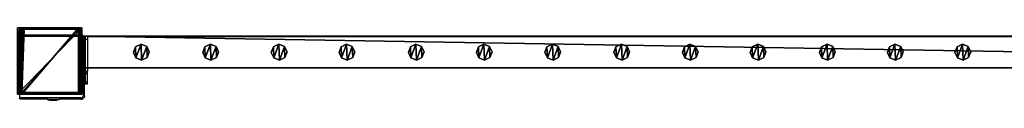
# Model space of a CAD drawing. Units: centimetres. Extents: x -729 to 729, y -408 to 409.
# Drawn here: x 120 to 245, y -407 to -398 of the extents above; entities that cross this region are included whole.
import ezdxf

# ---------------------------------------------------------------- set-up
doc = ezdxf.new("R2010")
doc.units = ezdxf.units.CM
doc.header["$LTSCALE"] = 2.54
doc.layers.get('0').update_dxf_attribs({"true_color": 0xff5454})
doc.layers.add('VP-EQ', color=7, linetype='Continuous', true_color=0x8a3492, plot=False)

# ---------------------------------------------------------------- blocks, each defined once
blk = doc.blocks.new('Grupuj_62')
at = {"color": 0}
mesh = blk.add_polyface(dxfattribs=at)
corners = [(0.27, 1.68, 0), (0.32, 0.27, 0), (0, 0.96, 0), (0.96, 2), (1.04, 0, 0), (1.68, 1.73, 0), (1.73, 0.32, 0), (2, 1.04, 0)]
mesh.append_faces([[corners[k] for k in face] for face in [(0, 1, 2), (6, 5, 7)]], dxfattribs={"vtx0": -1, "color": 0})
mesh.append_faces([[corners[k] for k in face] for face in [(1, 3, 4), (4, 5, 6)]], dxfattribs={"vtx0": -1, "vtx1": -1, "color": 0})
mesh.append_faces([[corners[k] for k in face] for face in [(1, 0, 3), (4, 3, 5)]], dxfattribs={"vtx0": -1, "vtx2": -1, "color": 0})
mesh = blk.add_polyface(dxfattribs=at)
corners = [(0.32, 0.27, 85.51), (0.27, 1.68, 85.51), (0, 0.96, 85.51), (0.96, 2, 85.51), (1.04, 0, 85.51), (1.68, 1.73, 85.51), (1.73, 0.32, 85.51), (2, 1.04, 85.51)]
mesh.append_faces([[corners[k] for k in face] for face in [(0, 1, 2), (5, 6, 7)]], dxfattribs={"vtx0": -1, "color": 0})
mesh.append_faces([[corners[k] for k in face] for face in [(1, 0, 3), (3, 4, 5)]], dxfattribs={"vtx0": -1, "vtx1": -1, "color": 0})
mesh.append_faces([[corners[k] for k in face] for face in [(3, 0, 4), (5, 4, 6)]], dxfattribs={"vtx0": -1, "vtx2": -1, "color": 0})
mesh = blk.add_polyface(dxfattribs=at)
corners = [(0, 0.96, 85.51), (0.27, 1.68, 0), (0, 0.96, 0), (0.27, 1.68, 85.51)]
mesh.append_faces([[corners[k] for k in face] for face in [(0, 1, 2), (1, 0, 3)]], dxfattribs={"vtx0": -1, "color": 0})
mesh = blk.add_polyface(dxfattribs=at)
corners = [(0.27, 1.68, 0), (0.96, 2, 85.51), (0.96, 2), (0.27, 1.68, 85.51)]
mesh.append_faces([[corners[k] for k in face] for face in [(0, 1, 2), (1, 0, 3)]], dxfattribs={"vtx0": -1, "color": 0})
mesh = blk.add_polyface(dxfattribs=at)
corners = [(0.96, 2, 85.51), (1.68, 1.73, 0), (0.96, 2), (1.68, 1.73, 85.51)]
mesh.append_faces([[corners[k] for k in face] for face in [(0, 1, 2), (1, 0, 3)]], dxfattribs={"vtx0": -1, "color": 0})
mesh = blk.add_polyface(dxfattribs=at)
corners = [(1.68, 1.73, 0), (2, 1.04, 85.51), (2, 1.04, 0), (1.68, 1.73, 85.51)]
mesh.append_faces([[corners[k] for k in face] for face in [(0, 1, 2), (1, 0, 3)]], dxfattribs={"vtx0": -1, "color": 0})
mesh = blk.add_polyface(dxfattribs=at)
corners = [(0.32, 0.27, 85.51), (0, 0.96, 0), (0.32, 0.27, 0), (0, 0.96, 85.51)]
mesh.append_faces([[corners[k] for k in face] for face in [(0, 1, 2), (1, 0, 3)]], dxfattribs={"vtx0": -1, "color": 0})
mesh = blk.add_polyface(dxfattribs=at)
corners = [(1.04, 0, 0), (0.32, 0.27, 85.51), (0.32, 0.27, 0), (1.04, 0, 85.51)]
mesh.append_faces([[corners[k] for k in face] for face in [(0, 1, 2), (1, 0, 3)]], dxfattribs={"vtx0": -1, "color": 0})
mesh = blk.add_polyface(dxfattribs=at)
corners = [(1.73, 0.32, 85.51), (1.04, 0, 0), (1.73, 0.32, 0), (1.04, 0, 85.51)]
mesh.append_faces([[corners[k] for k in face] for face in [(0, 1, 2), (1, 0, 3)]], dxfattribs={"vtx0": -1, "color": 0})
mesh = blk.add_polyface(dxfattribs=at)
corners = [(2, 1.04, 0), (1.73, 0.32, 85.51), (1.73, 0.32, 0), (2, 1.04, 85.51)]
mesh.append_faces([[corners[k] for k in face] for face in [(0, 1, 2), (1, 0, 3)]], dxfattribs={"vtx0": -1, "color": 0})
blk = doc.blocks.new('Komponent_16')
at = {"color": 9, "true_color": 0xc8c8c8}
blk.add_blockref('Grupuj_62', (0, 0), dxfattribs=at)
blk = doc.blocks.new('Grupuj_76')
at = {"color": 0}
mesh = blk.add_polyface(dxfattribs=at)
corners = [(0, 4), (240.8, 0), (0, 0), (240.8, 4)]
mesh.append_faces([[corners[k] for k in face] for face in [(0, 1, 2), (1, 0, 3)]], dxfattribs={"vtx0": -1, "color": 0})
mesh = blk.add_polyface(dxfattribs=at)
corners = [(0, 4, 4), (240.8, 4), (0, 4), (240.8, 4, 4)]
mesh.append_faces([[corners[k] for k in face] for face in [(0, 1, 2), (1, 0, 3)]], dxfattribs={"vtx0": -1, "color": 0})
mesh = blk.add_polyface(dxfattribs=at)
corners = [(0, 0, 4), (0, 4), (0, 0), (0, 4, 4)]
mesh.append_faces([[corners[k] for k in face] for face in [(0, 1, 2), (1, 0, 3)]], dxfattribs={"vtx0": -1, "color": 0})
mesh = blk.add_polyface(dxfattribs=at)
corners = [(240.8, 0, 4), (0, 4, 4), (0, 0, 4), (240.8, 4, 4)]
mesh.append_faces([[corners[k] for k in face] for face in [(0, 1, 2), (1, 0, 3)]], dxfattribs={"vtx0": -1, "color": 0})
mesh = blk.add_polyface(dxfattribs=at)
corners = [(240.8, 0, 4), (0, 0), (240.8, 0), (0, 0, 4)]
mesh.append_faces([[corners[k] for k in face] for face in [(0, 1, 2), (1, 0, 3)]], dxfattribs={"vtx0": -1, "color": 0})
blk = doc.blocks.new('Grupuj_70')
at = {"color": 0}
mesh = blk.add_polyface(dxfattribs=at)
corners = [(0, 0.31, 6.99), (0, 0, 2), (0, 0, 5.82), (0, 0.15, 1.23), (0, 0.59, 0.59), (0, 1.29, 8.76), (0, 1.23, 0.15), (0, 2), (0, 1.52, 9.32), (0, 1.6, 10.04), (0, 2, 10.44), (0, 2.77, 0.15), (0, 4, 5), (0, 6, 10.44), (0, 3.41, 0.59), (0, 3.85, 1.23), (0, 4.29, 5.71), (0, 5, 6), (0, 5.7, 6), (0, 6, 6.3), (0, 4, 2)]
mesh.append_faces([[corners[k] for k in face] for face in [(0, 1, 2), (18, 13, 19)]], dxfattribs={"vtx0": -1, "color": 0})
mesh.append_faces([[corners[k] for k in face] for face in [(1, 0, 3), (3, 0, 4), (4, 5, 6), (6, 5, 7), (7, 10, 11), (11, 12, 14), (14, 12, 15), (12, 13, 16), (16, 13, 17), (17, 13, 18)]], dxfattribs={"vtx0": -1, "vtx1": -1, "color": 0})
mesh.append_faces([[corners[k] for k in face] for face in [(11, 10, 12)]], dxfattribs={"vtx0": -1, "vtx1": -1, "vtx2": -1, "color": 0})
mesh.append_faces([[corners[k] for k in face] for face in [(4, 0, 5), (7, 5, 8), (7, 8, 9), (7, 9, 10), (12, 10, 13)]], dxfattribs={"vtx0": -1, "vtx2": -1, "color": 0})
mesh.append_faces([[corners[k] for k in face] for face in [(20, 15, 12)]], dxfattribs={"vtx1": -1, "color": 0})
mesh = blk.add_polyface(dxfattribs=at)
corners = [(0.4, 2, 10.44), (0, 6, 10.44), (0, 2, 10.44), (0.4, 6, 10.44)]
mesh.append_faces([[corners[k] for k in face] for face in [(0, 1, 2), (1, 0, 3)]], dxfattribs={"vtx0": -1, "color": 0})
mesh = blk.add_polyface(dxfattribs=at)
corners = [(0, 6, 10.44), (0.4, 6, 6.3), (0, 6, 6.3), (0.4, 6, 10.44)]
mesh.append_faces([[corners[k] for k in face] for face in [(0, 1, 2), (1, 0, 3)]], dxfattribs={"vtx0": -1, "color": 0})
mesh = blk.add_polyface(dxfattribs=at)
corners = [(0, 6, 6.3), (0.4, 5.7, 6), (0, 5.7, 6), (0.4, 6, 6.3)]
mesh.append_faces([[corners[k] for k in face] for face in [(0, 1, 2), (1, 0, 3)]], dxfattribs={"vtx0": -1, "color": 0})
mesh = blk.add_polyface(dxfattribs=at)
corners = [(0.4, 5.7, 6), (0, 5, 6), (0, 5.7, 6), (0.4, 5, 6)]
mesh.append_faces([[corners[k] for k in face] for face in [(0, 1, 2), (1, 0, 3)]], dxfattribs={"vtx0": -1, "color": 0})
mesh = blk.add_polyface(dxfattribs=at)
corners = [(0.4, 0.15, 1.23), (0.4, 0, 5.82), (0.4, 0, 2), (0.4, 0.31, 6.99), (0.4, 0.59, 0.59), (0.4, 1.29, 8.76), (0.4, 1.23, 0.15), (0.4, 2), (0.4, 1.52, 9.32), (0.4, 1.6, 10.04), (0.4, 2, 10.44), (0.4, 2.77, 0.15), (0.4, 4, 5), (0.4, 6, 10.44), (0.4, 3.41, 0.59), (0.4, 3.85, 1.23), (0.4, 4, 2), (0.4, 4.29, 5.71), (0.4, 5, 6), (0.4, 5.7, 6), (0.4, 6, 6.3)]
mesh.append_faces([[corners[k] for k in face] for face in [(0, 1, 2), (12, 15, 16), (13, 19, 20)]], dxfattribs={"vtx0": -1, "color": 0})
mesh.append_faces([[corners[k] for k in face] for face in [(1, 0, 3), (3, 4, 5), (5, 7, 8), (8, 7, 9), (9, 7, 10), (10, 12, 13)]], dxfattribs={"vtx0": -1, "vtx1": -1, "color": 0})
mesh.append_faces([[corners[k] for k in face] for face in [(10, 11, 12)]], dxfattribs={"vtx0": -1, "vtx1": -1, "vtx2": -1, "color": 0})
mesh.append_faces([[corners[k] for k in face] for face in [(3, 0, 4), (5, 4, 6), (5, 6, 7), (10, 7, 11), (12, 11, 14), (12, 14, 15), (13, 12, 17), (13, 17, 18), (13, 18, 19)]], dxfattribs={"vtx0": -1, "vtx2": -1, "color": 0})
mesh = blk.add_polyface(dxfattribs=at)
corners = [(0, 5, 6), (0.4, 4.29, 5.71), (0, 4.29, 5.71), (0.4, 5, 6)]
mesh.append_faces([[corners[k] for k in face] for face in [(0, 1, 2), (1, 0, 3)]], dxfattribs={"vtx0": -1, "color": 0})
mesh = blk.add_polyface(dxfattribs=at)
corners = [(0, 4.29, 5.71), (0.4, 4, 5), (0, 4, 5), (0.4, 4.29, 5.71)]
mesh.append_faces([[corners[k] for k in face] for face in [(0, 1, 2), (1, 0, 3)]], dxfattribs={"vtx0": -1, "color": 0})
mesh = blk.add_polyface(dxfattribs=at)
corners = [(0, 4, 5), (0.4, 4, 2), (0, 4, 2), (0.4, 4, 5)]
mesh.append_faces([[corners[k] for k in face] for face in [(0, 1, 2), (1, 0, 3)]], dxfattribs={"vtx0": -1, "color": 0})
mesh = blk.add_polyface(dxfattribs=at)
corners = [(0, 4, 2), (0.4, 3.85, 1.23), (0, 3.85, 1.23), (0.4, 4, 2)]
mesh.append_faces([[corners[k] for k in face] for face in [(0, 1, 2), (1, 0, 3)]], dxfattribs={"vtx0": -1, "color": 0})
mesh = blk.add_polyface(dxfattribs=at)
corners = [(0, 3.85, 1.23), (0.4, 3.41, 0.59), (0, 3.41, 0.59), (0.4, 3.85, 1.23)]
mesh.append_faces([[corners[k] for k in face] for face in [(0, 1, 2), (1, 0, 3)]], dxfattribs={"vtx0": -1, "color": 0})
mesh = blk.add_polyface(dxfattribs=at)
corners = [(0, 3.41, 0.59), (0.4, 2.77, 0.15), (0, 2.77, 0.15), (0.4, 3.41, 0.59)]
mesh.append_faces([[corners[k] for k in face] for face in [(0, 1, 2), (1, 0, 3)]], dxfattribs={"vtx0": -1, "color": 0})
mesh = blk.add_polyface(dxfattribs=at)
corners = [(0.4, 2.77, 0.15), (0, 2), (0, 2.77, 0.15), (0.4, 2)]
mesh.append_faces([[corners[k] for k in face] for face in [(0, 1, 2), (1, 0, 3)]], dxfattribs={"vtx0": -1, "color": 0})
mesh = blk.add_polyface(dxfattribs=at)
corners = [(0.4, 2), (0, 1.23, 0.15), (0, 2), (0.4, 1.23, 0.15)]
mesh.append_faces([[corners[k] for k in face] for face in [(0, 1, 2), (1, 0, 3)]], dxfattribs={"vtx0": -1, "color": 0})
mesh = blk.add_polyface(dxfattribs=at)
corners = [(0.4, 2, 10.44), (0, 1.6, 10.04), (0.4, 1.6, 10.04), (0, 2, 10.44)]
mesh.append_faces([[corners[k] for k in face] for face in [(0, 1, 2), (1, 0, 3)]], dxfattribs={"vtx0": -1, "color": 0})
mesh = blk.add_polyface(dxfattribs=at)
corners = [(0.4, 1.6, 10.04), (0, 1.52, 9.32), (0.4, 1.52, 9.32), (0, 1.6, 10.04)]
mesh.append_faces([[corners[k] for k in face] for face in [(0, 1, 2), (1, 0, 3)]], dxfattribs={"vtx0": -1, "color": 0})
mesh = blk.add_polyface(dxfattribs=at)
corners = [(0.4, 1.52, 9.32), (0, 1.29, 8.76), (0.4, 1.29, 8.76), (0, 1.52, 9.32)]
mesh.append_faces([[corners[k] for k in face] for face in [(0, 1, 2), (1, 0, 3)]], dxfattribs={"vtx0": -1, "color": 0})
mesh = blk.add_polyface(dxfattribs=at)
corners = [(0.4, 1.29, 8.76), (0, 0.31, 6.99), (0.4, 0.31, 6.99), (0, 1.29, 8.76)]
mesh.append_faces([[corners[k] for k in face] for face in [(0, 1, 2), (1, 0, 3)]], dxfattribs={"vtx0": -1, "color": 0})
mesh = blk.add_polyface(dxfattribs=at)
corners = [(0.4, 1.23, 0.15), (0, 0.59, 0.59), (0, 1.23, 0.15), (0.4, 0.59, 0.59)]
mesh.append_faces([[corners[k] for k in face] for face in [(0, 1, 2), (1, 0, 3)]], dxfattribs={"vtx0": -1, "color": 0})
mesh = blk.add_polyface(dxfattribs=at)
corners = [(0.4, 0.15, 1.23), (0, 0.59, 0.59), (0.4, 0.59, 0.59), (0, 0.15, 1.23)]
mesh.append_faces([[corners[k] for k in face] for face in [(0, 1, 2), (1, 0, 3)]], dxfattribs={"vtx0": -1, "color": 0})
mesh = blk.add_polyface(dxfattribs=at)
corners = [(0.4, 0.31, 6.99), (0, 0, 5.82), (0.4, 0, 5.82), (0, 0.31, 6.99)]
mesh.append_faces([[corners[k] for k in face] for face in [(0, 1, 2), (1, 0, 3)]], dxfattribs={"vtx0": -1, "color": 0})
mesh = blk.add_polyface(dxfattribs=at)
corners = [(0.4, 0, 2), (0, 0.15, 1.23), (0.4, 0.15, 1.23), (0, 0, 2)]
mesh.append_faces([[corners[k] for k in face] for face in [(0, 1, 2), (1, 0, 3)]], dxfattribs={"vtx0": -1, "color": 0})
mesh = blk.add_polyface(dxfattribs=at)
corners = [(0.4, 0, 5.82), (0, 0, 2), (0.4, 0, 2), (0, 0, 5.82)]
mesh.append_faces([[corners[k] for k in face] for face in [(0, 1, 2), (1, 0, 3)]], dxfattribs={"vtx0": -1, "color": 0})
blk = doc.blocks.new('Komponent_21')
at = {"color": 9, "true_color": 0xc8c8c8}
for name, p in [('Grupuj_70', (-241.2, 0, 0)), ('Grupuj_76', (-240.8, 2, 6.44))]:
    blk.add_blockref(name, p, dxfattribs=at)
at = {"color": 0}
for p in [(-234.65, 2.98, -79.07), (-225.85, 2.98, -79.07), (-217.15, 2.98, -79.07), (-208.55, 2.98, -79.07), (-199.75, 2.98, -79.07), (-191.12, 2.98, -79.07), (-182.42, 2.98, -79.07), (-173.66, 2.98, -79.07), (-164.96, 2.98, -79.07), (-156.36, 2.98, -79.07), (-147.56, 2.98, -79.07), (-138.93, 2.98, -79.07), (-130.36, 2.98, -79.07)]:
    blk.add_blockref('Komponent_16', p, dxfattribs=at)
blk = doc.blocks.new('Grupuj_69')
at = {"color": 0}
mesh = blk.add_polyface(dxfattribs=at)
corners = [(0, 0, 100), (0, 8.17), (0, 0), (0, 8.17, 100)]
mesh.append_faces([[corners[k] for k in face] for face in [(0, 1, 2), (1, 0, 3)]], dxfattribs={"vtx0": -1, "color": 0})
mesh = blk.add_polyface(dxfattribs=at)
corners = [(0, 8.17, 100), (8.4, 8.17), (0, 8.17), (8.4, 8.17, 100)]
mesh.append_faces([[corners[k] for k in face] for face in [(0, 1, 2), (1, 0, 3)]], dxfattribs={"vtx0": -1, "color": 0})
mesh = blk.add_polyface(dxfattribs=at)
corners = [(0, 0, 100), (8.4, 8.17, 100), (0, 8.17, 100), (8.4, 0, 100)]
mesh.append_faces([[corners[k] for k in face] for face in [(0, 1, 2), (1, 0, 3)]], dxfattribs={"vtx0": -1, "color": 0})
mesh = blk.add_polyface(dxfattribs=at)
corners = [(8.4, 8.17), (0, 0), (0, 8.17), (8.4, 0)]
mesh.append_faces([[corners[k] for k in face] for face in [(0, 1, 2), (1, 0, 3)]], dxfattribs={"vtx0": -1, "color": 0})
mesh = blk.add_polyface(dxfattribs=at)
corners = [(8.4, 8.17), (8.4, 0, 100), (8.4, 0), (8.4, 8.17, 100)]
mesh.append_faces([[corners[k] for k in face] for face in [(0, 1, 2), (1, 0, 3)]], dxfattribs={"vtx0": -1, "color": 0})
mesh = blk.add_polyface(dxfattribs=at)
corners = [(8.4, 0, 100), (0, 0), (8.4, 0), (0, 0, 100)]
mesh.append_faces([[corners[k] for k in face] for face in [(0, 1, 2), (1, 0, 3)]], dxfattribs={"vtx0": -1, "color": 0})
blk = doc.blocks.new('Grupuj_63')
at = {"color": 0}
mesh = blk.add_polyface(dxfattribs=at)
corners = [(0.02, 0.99, 1.5), (0, 25.2, 1.5), (0, 1.34, 1.5), (0.02, 25.57, 1.5), (0.06, 0.67, 1.5), (0.07, 25.9, 1.5), (0.11, 0.5, 1.5), (0.15, 26.19, 1.5), (0.14, 0.39, 1.5), (0.18, 0.31, 1.5), (0.25, 26.41, 1.5), (0.24, 0.18, 1.5), (0.35, 0.05, 1.5), (0.37, 26.55, 1.5), (0.48, 0, 1.5), (0.5, 26.6, 1.5), (8.97, 0, 1.5), (8.61, 26.6, 1.5), (8.87, 26.51, 1.5), (9.1, 26.23, 1.5), (9.13, 0.06, 1.5), (9.31, 25.79, 1.5), (9.28, 0.24, 1.5), (9.41, 0.52, 1.5), (9.47, 25.21, 1.5), (9.52, 0.89, 1.5), (9.57, 24.54, 1.5), (9.58, 1.32, 1.5), (9.6, 23.82, 1.5), (9.6, 1.78, 1.5)]
mesh.append_faces([[corners[k] for k in face] for face in [(0, 1, 2), (28, 27, 29)]], dxfattribs={"vtx0": -1, "color": 0})
mesh.append_faces([[corners[k] for k in face] for face in [(1, 0, 3), (3, 4, 5), (5, 6, 7), (7, 9, 10), (10, 12, 13), (13, 14, 15), (15, 16, 17), (17, 16, 18), (18, 16, 19), (19, 20, 21), (21, 23, 24), (24, 25, 26), (26, 27, 28)]], dxfattribs={"vtx0": -1, "vtx1": -1, "color": 0})
mesh.append_faces([[corners[k] for k in face] for face in [(3, 0, 4), (5, 4, 6), (7, 6, 8), (7, 8, 9), (10, 9, 11), (10, 11, 12), (13, 12, 14), (15, 14, 16), (19, 16, 20), (21, 20, 22), (21, 22, 23), (24, 23, 25), (26, 25, 27)]], dxfattribs={"vtx0": -1, "vtx2": -1, "color": 0})
mesh = blk.add_polyface(dxfattribs=at)
corners = [(0.37, 26.55, 1.5), (0.25, 26.41, 0.2), (0.25, 26.41, 1.5), (0.37, 26.55, 0.2)]
mesh.append_faces([[corners[k] for k in face] for face in [(0, 1, 2), (1, 0, 3)]], dxfattribs={"vtx0": -1, "color": 0})
mesh = blk.add_polyface(dxfattribs=at)
corners = [(0.37, 26.55, 0.2), (0.35, 25.92), (0.25, 26.41, 0.2), (0.42, 26.01)]
mesh.append_faces([[corners[k] for k in face] for face in [(0, 1, 2), (1, 0, 3)]], dxfattribs={"vtx0": -1, "color": 0})
mesh = blk.add_polyface(dxfattribs=at)
corners = [(0.37, 26.55, 1.5), (0.5, 26.6, 0.2), (0.37, 26.55, 0.2), (0.5, 26.6, 1.5)]
mesh.append_faces([[corners[k] for k in face] for face in [(0, 1, 2), (1, 0, 3)]], dxfattribs={"vtx0": -1, "color": 0})
mesh = blk.add_polyface(dxfattribs=at)
corners = [(0.5, 26.6, 0.2), (0.42, 26.01), (0.37, 26.55, 0.2), (0.51, 26.04)]
mesh.append_faces([[corners[k] for k in face] for face in [(0, 1, 2), (1, 0, 3)]], dxfattribs={"vtx0": -1, "color": 0})
mesh = blk.add_polyface(dxfattribs=at)
corners = [(0.5, 26.6, 0.2), (8.61, 26.6, 1.5), (8.61, 26.6, 0.2), (0.5, 26.6, 1.5)]
mesh.append_faces([[corners[k] for k in face] for face in [(0, 1, 2), (1, 0, 3)]], dxfattribs={"vtx0": -1, "color": 0})
mesh = blk.add_polyface(dxfattribs=at)
corners = [(8.61, 26.6, 0.2), (0.51, 26.04), (0.5, 26.6, 0.2), (8.6, 26.04)]
mesh.append_faces([[corners[k] for k in face] for face in [(0, 1, 2), (1, 0, 3)]], dxfattribs={"vtx0": -1, "color": 0})
mesh = blk.add_polyface(dxfattribs=at)
corners = [(8.61, 26.6, 0.2), (8.81, 25.96), (8.6, 26.04), (8.87, 26.51, 0.2)]
mesh.append_faces([[corners[k] for k in face] for face in [(0, 1, 2), (1, 0, 3)]], dxfattribs={"vtx0": -1, "color": 0})
mesh = blk.add_polyface(dxfattribs=at)
corners = [(8.61, 26.6, 1.5), (8.87, 26.51, 0.2), (8.61, 26.6, 0.2), (8.87, 26.51, 1.5)]
mesh.append_faces([[corners[k] for k in face] for face in [(0, 1, 2), (1, 0, 3)]], dxfattribs={"vtx0": -1, "color": 0})
mesh = blk.add_polyface(dxfattribs=at)
corners = [(8.87, 26.51, 0.2), (9, 25.74), (8.81, 25.96), (9.1, 26.23, 0.2)]
mesh.append_faces([[corners[k] for k in face] for face in [(0, 1, 2), (1, 0, 3)]], dxfattribs={"vtx0": -1, "color": 0})
mesh = blk.add_polyface(dxfattribs=at)
corners = [(8.87, 26.51, 0.2), (9.1, 26.23, 1.5), (9.1, 26.23, 0.2), (8.87, 26.51, 1.5)]
mesh.append_faces([[corners[k] for k in face] for face in [(0, 1, 2), (1, 0, 3)]], dxfattribs={"vtx0": -1, "color": 0})
mesh = blk.add_polyface(dxfattribs=at)
corners = [(0.02, 25.57, 1.5), (0, 25.2, 0.2), (0, 25.2, 1.5), (0.02, 25.57, 0.2)]
mesh.append_faces([[corners[k] for k in face] for face in [(0, 1, 2), (1, 0, 3)]], dxfattribs={"vtx0": -1, "color": 0})
mesh = blk.add_polyface(dxfattribs=at)
corners = [(0.02, 25.57, 0.2), (0.2, 25.17), (0, 25.2, 0.2), (0.21, 25.42)]
mesh.append_faces([[corners[k] for k in face] for face in [(0, 1, 2), (1, 0, 3)]], dxfattribs={"vtx0": -1, "color": 0})
mesh = blk.add_polyface(dxfattribs=at)
corners = [(0, 1.34, 1.5), (0, 25.2, 0.2), (0, 1.34, 0.2), (0, 25.2, 1.5)]
mesh.append_faces([[corners[k] for k in face] for face in [(0, 1, 2), (1, 0, 3)]], dxfattribs={"vtx0": -1, "color": 0})
mesh = blk.add_polyface(dxfattribs=at)
corners = [(0, 25.2, 0.2), (0.2, 1.37), (0, 1.34, 0.2), (0.2, 25.17)]
mesh.append_faces([[corners[k] for k in face] for face in [(0, 1, 2), (1, 0, 3)]], dxfattribs={"vtx0": -1, "color": 0})
mesh = blk.add_polyface(dxfattribs=at)
corners = [(0.07, 25.9, 1.5), (0.02, 25.57, 0.2), (0.02, 25.57, 1.5), (0.07, 25.9, 0.2)]
mesh.append_faces([[corners[k] for k in face] for face in [(0, 1, 2), (1, 0, 3)]], dxfattribs={"vtx0": -1, "color": 0})
mesh = blk.add_polyface(dxfattribs=at)
corners = [(0.07, 25.9, 0.2), (0.21, 25.42), (0.02, 25.57, 0.2), (0.24, 25.62)]
mesh.append_faces([[corners[k] for k in face] for face in [(0, 1, 2), (1, 0, 3)]], dxfattribs={"vtx0": -1, "color": 0})
mesh = blk.add_polyface(dxfattribs=at)
corners = [(0.15, 26.19, 1.5), (0.07, 25.9, 0.2), (0.07, 25.9, 1.5), (0.15, 26.19, 0.2)]
mesh.append_faces([[corners[k] for k in face] for face in [(0, 1, 2), (1, 0, 3)]], dxfattribs={"vtx0": -1, "color": 0})
mesh = blk.add_polyface(dxfattribs=at)
corners = [(0.15, 26.19, 0.2), (0.24, 25.62), (0.07, 25.9, 0.2), (0.29, 25.79)]
mesh.append_faces([[corners[k] for k in face] for face in [(0, 1, 2), (1, 0, 3)]], dxfattribs={"vtx0": -1, "color": 0})
mesh = blk.add_polyface(dxfattribs=at)
corners = [(0.25, 26.41, 1.5), (0.15, 26.19, 0.2), (0.15, 26.19, 1.5), (0.25, 26.41, 0.2)]
mesh.append_faces([[corners[k] for k in face] for face in [(0, 1, 2), (1, 0, 3)]], dxfattribs={"vtx0": -1, "color": 0})
mesh = blk.add_polyface(dxfattribs=at)
corners = [(0.25, 26.41, 0.2), (0.29, 25.79), (0.15, 26.19, 0.2), (0.35, 25.92)]
mesh.append_faces([[corners[k] for k in face] for face in [(0, 1, 2), (1, 0, 3)]], dxfattribs={"vtx0": -1, "color": 0})
mesh = blk.add_polyface(dxfattribs=at)
corners = [(0.2, 25.17), (0.21, 1.14), (0.2, 1.37), (0.21, 25.42), (0.24, 0.95), (0.24, 25.62), (0.28, 0.79), (0.29, 25.79), (0.34, 0.67), (0.35, 25.92), (0.41, 0.59), (0.42, 26.01), (0.49, 0.56), (0.51, 26.04), (8.95, 0.56), (8.6, 26.04), (8.81, 25.96), (9, 25.74), (9.08, 0.61), (9.17, 25.39), (9.18, 0.73), (9.29, 24.93), (9.27, 0.92), (9.34, 1.17), (9.37, 24.39), (9.38, 1.46), (9.4, 23.78), (9.4, 1.82)]
mesh.append_faces([[corners[k] for k in face] for face in [(0, 1, 2), (25, 26, 27)]], dxfattribs={"vtx0": -1, "color": 0})
mesh.append_faces([[corners[k] for k in face] for face in [(1, 3, 4), (4, 5, 6), (6, 7, 8), (8, 9, 10), (10, 11, 12), (12, 13, 14), (14, 17, 18), (18, 19, 20), (20, 21, 22), (22, 21, 23), (23, 24, 25)]], dxfattribs={"vtx0": -1, "vtx1": -1, "color": 0})
mesh.append_faces([[corners[k] for k in face] for face in [(1, 0, 3), (4, 3, 5), (6, 5, 7), (8, 7, 9), (10, 9, 11), (12, 11, 13), (14, 13, 15), (14, 15, 16), (14, 16, 17), (18, 17, 19), (20, 19, 21), (23, 21, 24), (25, 24, 26)]], dxfattribs={"vtx0": -1, "vtx2": -1, "color": 0})
mesh = blk.add_polyface(dxfattribs=at)
corners = [(9.1, 26.23, 0.2), (9.17, 25.39), (9, 25.74), (9.31, 25.79, 0.2)]
mesh.append_faces([[corners[k] for k in face] for face in [(0, 1, 2), (1, 0, 3)]], dxfattribs={"vtx0": -1, "color": 0})
mesh = blk.add_polyface(dxfattribs=at)
corners = [(9.1, 26.23, 0.2), (9.31, 25.79, 1.5), (9.31, 25.79, 0.2), (9.1, 26.23, 1.5)]
mesh.append_faces([[corners[k] for k in face] for face in [(0, 1, 2), (1, 0, 3)]], dxfattribs={"vtx0": -1, "color": 0})
mesh = blk.add_polyface(dxfattribs=at)
corners = [(9.31, 25.79, 0.2), (9.29, 24.93), (9.17, 25.39), (9.47, 25.21, 0.2)]
mesh.append_faces([[corners[k] for k in face] for face in [(0, 1, 2), (1, 0, 3)]], dxfattribs={"vtx0": -1, "color": 0})
mesh = blk.add_polyface(dxfattribs=at)
corners = [(9.47, 25.21, 0.2), (9.37, 24.39), (9.29, 24.93), (9.57, 24.54, 0.2)]
mesh.append_faces([[corners[k] for k in face] for face in [(0, 1, 2), (1, 0, 3)]], dxfattribs={"vtx0": -1, "color": 0})
mesh = blk.add_polyface(dxfattribs=at)
corners = [(9.31, 25.79, 0.2), (9.47, 25.21, 1.5), (9.47, 25.21, 0.2), (9.31, 25.79, 1.5)]
mesh.append_faces([[corners[k] for k in face] for face in [(0, 1, 2), (1, 0, 3)]], dxfattribs={"vtx0": -1, "color": 0})
mesh = blk.add_polyface(dxfattribs=at)
corners = [(9.47, 25.21, 0.2), (9.57, 24.54, 1.5), (9.57, 24.54, 0.2), (9.47, 25.21, 1.5)]
mesh.append_faces([[corners[k] for k in face] for face in [(0, 1, 2), (1, 0, 3)]], dxfattribs={"vtx0": -1, "color": 0})
mesh = blk.add_polyface(dxfattribs=at)
corners = [(9.57, 24.54, 0.2), (9.4, 23.78), (9.37, 24.39), (9.6, 23.82, 0.2)]
mesh.append_faces([[corners[k] for k in face] for face in [(0, 1, 2), (1, 0, 3)]], dxfattribs={"vtx0": -1, "color": 0})
mesh = blk.add_polyface(dxfattribs=at)
corners = [(9.4, 1.82), (9.6, 23.82, 0.2), (9.6, 1.78, 0.2), (9.4, 23.78)]
mesh.append_faces([[corners[k] for k in face] for face in [(0, 1, 2), (1, 0, 3)]], dxfattribs={"vtx0": -1, "color": 0})
mesh = blk.add_polyface(dxfattribs=at)
corners = [(9.57, 24.54, 0.2), (9.6, 23.82, 1.5), (9.6, 23.82, 0.2), (9.57, 24.54, 1.5)]
mesh.append_faces([[corners[k] for k in face] for face in [(0, 1, 2), (1, 0, 3)]], dxfattribs={"vtx0": -1, "color": 0})
mesh = blk.add_polyface(dxfattribs=at)
corners = [(9.6, 1.78, 0.2), (9.6, 23.82, 1.5), (9.6, 1.78, 1.5), (9.6, 23.82, 0.2)]
mesh.append_faces([[corners[k] for k in face] for face in [(0, 1, 2), (1, 0, 3)]], dxfattribs={"vtx0": -1, "color": 0})
mesh = blk.add_polyface(dxfattribs=at)
corners = [(9.4, 1.82), (9.58, 1.32, 0.2), (9.38, 1.46), (9.6, 1.78, 0.2)]
mesh.append_faces([[corners[k] for k in face] for face in [(0, 1, 2), (1, 0, 3)]], dxfattribs={"vtx0": -1, "color": 0})
mesh = blk.add_polyface(dxfattribs=at)
corners = [(9.6, 1.78, 0.2), (9.58, 1.32, 1.5), (9.58, 1.32, 0.2), (9.6, 1.78, 1.5)]
mesh.append_faces([[corners[k] for k in face] for face in [(0, 1, 2), (1, 0, 3)]], dxfattribs={"vtx0": -1, "color": 0})
mesh = blk.add_polyface(dxfattribs=at)
corners = [(0.2, 1.37), (0.02, 0.99, 0.2), (0, 1.34, 0.2), (0.21, 1.14)]
mesh.append_faces([[corners[k] for k in face] for face in [(0, 1, 2), (1, 0, 3)]], dxfattribs={"vtx0": -1, "color": 0})
mesh = blk.add_polyface(dxfattribs=at)
corners = [(0, 1.34, 1.5), (0.02, 0.99, 0.2), (0.02, 0.99, 1.5), (0, 1.34, 0.2)]
mesh.append_faces([[corners[k] for k in face] for face in [(0, 1, 2), (1, 0, 3)]], dxfattribs={"vtx0": -1, "color": 0})
mesh = blk.add_polyface(dxfattribs=at)
corners = [(0.21, 1.14), (0.06, 0.67, 0.2), (0.02, 0.99, 0.2), (0.24, 0.95)]
mesh.append_faces([[corners[k] for k in face] for face in [(0, 1, 2), (1, 0, 3)]], dxfattribs={"vtx0": -1, "color": 0})
mesh = blk.add_polyface(dxfattribs=at)
corners = [(0.02, 0.99, 1.5), (0.06, 0.67, 0.2), (0.06, 0.67, 1.5), (0.02, 0.99, 0.2)]
mesh.append_faces([[corners[k] for k in face] for face in [(0, 1, 2), (1, 0, 3)]], dxfattribs={"vtx0": -1, "color": 0})
mesh = blk.add_polyface(dxfattribs=at)
corners = [(0.24, 0.95), (0.14, 0.39, 0.2), (0.06, 0.67, 0.2), (0.28, 0.79)]
mesh.append_faces([[corners[k] for k in face] for face in [(0, 1, 2), (1, 0, 3)]], dxfattribs={"vtx0": -1, "color": 0})
mesh = blk.add_polyface(dxfattribs=at)
corners = [(0.11, 0.5, 1.5), (0.14, 0.39, 0.2), (0.14, 0.39, 1.5), (0.06, 0.67, 0.2), (0.06, 0.67, 1.5)]
mesh.append_faces([[corners[k] for k in face] for face in [(0, 1, 2), (3, 0, 4)]], dxfattribs={"vtx0": -1, "color": 0})
mesh.append_faces([[corners[k] for k in face] for face in [(1, 0, 3)]], dxfattribs={"vtx0": -1, "vtx1": -1, "color": 0})
mesh = blk.add_polyface(dxfattribs=at)
corners = [(0.28, 0.79), (0.24, 0.18, 0.2), (0.14, 0.39, 0.2), (0.34, 0.67)]
mesh.append_faces([[corners[k] for k in face] for face in [(0, 1, 2), (1, 0, 3)]], dxfattribs={"vtx0": -1, "color": 0})
mesh = blk.add_polyface(dxfattribs=at)
corners = [(0.18, 0.31, 1.5), (0.24, 0.18, 0.2), (0.24, 0.18, 1.5), (0.14, 0.39, 0.2), (0.14, 0.39, 1.5)]
mesh.append_faces([[corners[k] for k in face] for face in [(0, 1, 2), (3, 0, 4)]], dxfattribs={"vtx0": -1, "color": 0})
mesh.append_faces([[corners[k] for k in face] for face in [(1, 0, 3)]], dxfattribs={"vtx0": -1, "vtx1": -1, "color": 0})
mesh = blk.add_polyface(dxfattribs=at)
corners = [(0.34, 0.67), (0.35, 0.05, 0.2), (0.24, 0.18, 0.2), (0.41, 0.59)]
mesh.append_faces([[corners[k] for k in face] for face in [(0, 1, 2), (1, 0, 3)]], dxfattribs={"vtx0": -1, "color": 0})
mesh = blk.add_polyface(dxfattribs=at)
corners = [(0.24, 0.18, 1.5), (0.35, 0.05, 0.2), (0.35, 0.05, 1.5), (0.24, 0.18, 0.2)]
mesh.append_faces([[corners[k] for k in face] for face in [(0, 1, 2), (1, 0, 3)]], dxfattribs={"vtx0": -1, "color": 0})
mesh = blk.add_polyface(dxfattribs=at)
corners = [(0.41, 0.59), (0.48, 0, 0.2), (0.35, 0.05, 0.2), (0.49, 0.56)]
mesh.append_faces([[corners[k] for k in face] for face in [(0, 1, 2), (1, 0, 3)]], dxfattribs={"vtx0": -1, "color": 0})
mesh = blk.add_polyface(dxfattribs=at)
corners = [(0.48, 0, 1.5), (0.35, 0.05, 0.2), (0.48, 0, 0.2), (0.35, 0.05, 1.5)]
mesh.append_faces([[corners[k] for k in face] for face in [(0, 1, 2), (1, 0, 3)]], dxfattribs={"vtx0": -1, "color": 0})
mesh = blk.add_polyface(dxfattribs=at)
corners = [(0.49, 0.56), (8.97, 0, 0.2), (0.48, 0, 0.2), (8.95, 0.56)]
mesh.append_faces([[corners[k] for k in face] for face in [(0, 1, 2), (1, 0, 3)]], dxfattribs={"vtx0": -1, "color": 0})
mesh = blk.add_polyface(dxfattribs=at)
corners = [(8.97, 0, 1.5), (0.48, 0, 0.2), (8.97, 0, 0.2), (0.48, 0, 1.5)]
mesh.append_faces([[corners[k] for k in face] for face in [(0, 1, 2), (1, 0, 3)]], dxfattribs={"vtx0": -1, "color": 0})
mesh = blk.add_polyface(dxfattribs=at)
corners = [(9.08, 0.61), (8.97, 0, 0.2), (8.95, 0.56), (9.13, 0.06, 0.2)]
mesh.append_faces([[corners[k] for k in face] for face in [(0, 1, 2), (1, 0, 3)]], dxfattribs={"vtx0": -1, "color": 0})
mesh = blk.add_polyface(dxfattribs=at)
corners = [(9.13, 0.06, 1.5), (8.97, 0, 0.2), (9.13, 0.06, 0.2), (8.97, 0, 1.5)]
mesh.append_faces([[corners[k] for k in face] for face in [(0, 1, 2), (1, 0, 3)]], dxfattribs={"vtx0": -1, "color": 0})
mesh = blk.add_polyface(dxfattribs=at)
corners = [(9.18, 0.73), (9.13, 0.06, 0.2), (9.08, 0.61), (9.28, 0.24, 0.2)]
mesh.append_faces([[corners[k] for k in face] for face in [(0, 1, 2), (1, 0, 3)]], dxfattribs={"vtx0": -1, "color": 0})
mesh = blk.add_polyface(dxfattribs=at)
corners = [(9.28, 0.24, 0.2), (9.13, 0.06, 1.5), (9.13, 0.06, 0.2), (9.28, 0.24, 1.5)]
mesh.append_faces([[corners[k] for k in face] for face in [(0, 1, 2), (1, 0, 3)]], dxfattribs={"vtx0": -1, "color": 0})
mesh = blk.add_polyface(dxfattribs=at)
corners = [(9.27, 0.92), (9.28, 0.24, 0.2), (9.18, 0.73), (9.41, 0.52, 0.2)]
mesh.append_faces([[corners[k] for k in face] for face in [(0, 1, 2), (1, 0, 3)]], dxfattribs={"vtx0": -1, "color": 0})
mesh = blk.add_polyface(dxfattribs=at)
corners = [(9.34, 1.17), (9.41, 0.52, 0.2), (9.27, 0.92), (9.52, 0.89, 0.2)]
mesh.append_faces([[corners[k] for k in face] for face in [(0, 1, 2), (1, 0, 3)]], dxfattribs={"vtx0": -1, "color": 0})
mesh = blk.add_polyface(dxfattribs=at)
corners = [(9.41, 0.52, 0.2), (9.28, 0.24, 1.5), (9.28, 0.24, 0.2), (9.41, 0.52, 1.5)]
mesh.append_faces([[corners[k] for k in face] for face in [(0, 1, 2), (1, 0, 3)]], dxfattribs={"vtx0": -1, "color": 0})
mesh = blk.add_polyface(dxfattribs=at)
corners = [(9.38, 1.46), (9.52, 0.89, 0.2), (9.34, 1.17), (9.58, 1.32, 0.2)]
mesh.append_faces([[corners[k] for k in face] for face in [(0, 1, 2), (1, 0, 3)]], dxfattribs={"vtx0": -1, "color": 0})
mesh = blk.add_polyface(dxfattribs=at)
corners = [(9.52, 0.89, 0.2), (9.41, 0.52, 1.5), (9.41, 0.52, 0.2), (9.52, 0.89, 1.5)]
mesh.append_faces([[corners[k] for k in face] for face in [(0, 1, 2), (1, 0, 3)]], dxfattribs={"vtx0": -1, "color": 0})
mesh = blk.add_polyface(dxfattribs=at)
corners = [(9.58, 1.32, 0.2), (9.52, 0.89, 1.5), (9.52, 0.89, 0.2), (9.58, 1.32, 1.5)]
mesh.append_faces([[corners[k] for k in face] for face in [(0, 1, 2), (1, 0, 3)]], dxfattribs={"vtx0": -1, "color": 0})
blk = doc.blocks.new('Komponent_17')
at = {"color": 9, "true_color": 0xc8c8c8}
blk.add_blockref('Grupuj_69', (0, 0), dxfattribs=at)
at = {"color": 9, "true_color": 0xc2c6c8, "xscale": 0.8506944278874292, "yscale": 0.3157870070363644, "zscale": -0.3999948501587312, "rotation": 90.00000000000006}
blk.add_blockref('Grupuj_63', (8.4, 0, 100.6), dxfattribs=at)
blk = doc.blocks.new('Grupuj_79')
at = {"color": 0, "extrusion": (0, 0, -1), "zscale": -1, "rotation": 269.9999999999999}
blk.add_blockref('Komponent_17', (0, 8.4), dxfattribs=at)
at = {"color": 0, "zscale": -1}
blk.add_blockref('Komponent_21', (241.2, 1.34, 16.04), dxfattribs=at)
at = {"color": 0}
blk.add_blockref('Komponent_21', (241.2, 1.34, 88.67), dxfattribs=at)
blk = doc.blocks.new('Grupuj_19')
at = {"color": 0, "rotation": 89.99999999999993}
blk.add_blockref('Grupuj_79', (815.13, 857.5, 0.42), dxfattribs=at)
blk = doc.blocks.new('2403B')
at = {"layer": 'VP-EQ', "color": 0}
for p, q in [((14783.39, -1226.7), (14783.5, -1226.61)), ((14783.4, -1227.09), (14783.41, -1226.98)), ((14783.4, -1234.29), (14783.4, -1227.09)), ((14783.41, -1226.98), (14783.45, -1226.89)), ((14783.45, -1226.89), (14783.51, -1226.82)), ((14783.5, -1226.61), (14783.52, -1226.61)), ((14783.51, -1226.82), (14783.59, -1226.76)), ((14783.52, -1226.61), (14783.6, -1226.54)), ((14783.52, -1226.61), (14783.64, -1226.56)), ((14783.59, -1226.76), (14783.68, -1226.72)), ((14783.6, -1226.54), (14783.78, -1226.54)), ((14783.64, -1226.56), (14783.78, -1226.54)), ((14783.68, -1226.72), (14783.79, -1226.71)), ((14783.78, -1226.54), (14790.74, -1226.54)), ((14783.79, -1226.71), (14790.73, -1226.71)), ((14790.92, -1226.73), (14790.73, -1226.71)), ((14790.74, -1226.54), (14791.32, -1226.54)), ((14790.97, -1226.57), (14790.74, -1226.54)), ((14791.09, -1226.8), (14790.92, -1226.73)), ((14791.18, -1226.65), (14790.97, -1226.57)), ((14791.24, -1226.91), (14791.09, -1226.8)), ((14791.36, -1226.79), (14791.18, -1226.65)), ((14791.35, -1227.05), (14791.24, -1226.91)), ((14791.32, -1226.54), (14791.62, -1226.83)), ((14791.42, -1227.21), (14791.35, -1227.05)), ((14791.5, -1226.96), (14791.36, -1226.79)), ((14791.44, -1227.39), (14791.42, -1227.21)), ((14791.44, -1227.39), (14791.44, -1234.27)), ((14791.59, -1227.16), (14791.5, -1226.96)), ((14791.62, -1227.38), (14791.59, -1227.16)), ((14792.02, -1226.73), (14791.62, -1226.73)), ((14791.62, -1226.73), (14791.62, -1226.83)), ((14791.62, -1226.83), (14791.62, -1227.13)), ((14792.02, -1227.13), (14791.62, -1227.13)), ((14791.62, -1227.13), (14791.62, -1227.38)), ((14791.62, -1230.73), (14791.62, -1227.38)), ((14792.02, -1226.73), (15032.82, -1226.73)), ((14792.02, -1226.73), (14792.02, -1227.13)), ((14792.02, -1227.13), (14792.02, -1230.73)), ((14791.62, -1230.73), (14792.02, -1230.73)), ((14791.62, -1231.13), (14791.62, -1230.73)), ((14792.02, -1231.13), (14791.62, -1231.13)), ((14791.62, -1231.21), (14791.62, -1231.13)), ((14791.62, -1231.21), (14792.02, -1231.21)), ((14791.62, -1231.44), (14791.62, -1231.21)), ((14792.02, -1230.73), (15032.82, -1230.73)), ((14792.02, -1230.73), (14792.02, -1231.13)), ((14792.02, -1231.21), (14792.02, -1231.13)), ((14792.02, -1231.44), (14792.02, -1231.21)), ((14791.62, -1231.44), (14792.02, -1231.44)), ((14791.62, -1232.43), (14791.62, -1231.44)), ((14791.62, -1232.43), (14792.02, -1232.43)), ((14791.62, -1232.65), (14791.62, -1232.43)), ((14792.02, -1232.43), (14792.02, -1231.44)), ((14792.02, -1232.65), (14792.02, -1232.43)), ((14791.62, -1232.65), (14792.02, -1232.65)), ((14791.62, -1232.73), (14791.62, -1232.65)), ((14791.62, -1232.73), (14792.02, -1232.73)), ((14791.62, -1234.28), (14791.62, -1232.73)), ((14792.02, -1232.73), (14792.02, -1232.65)), ((14783.43, -1234.65), (14783.35, -1234.59)), ((14783.41, -1234.36), (14783.4, -1234.29)), ((14783.4, -1234.54), (14783.47, -1234.59)), ((14783.43, -1234.42), (14783.41, -1234.36)), ((14783.47, -1234.47), (14783.43, -1234.42)), ((14783.53, -1234.69), (14783.43, -1234.65)), ((14783.52, -1234.5), (14783.47, -1234.47)), ((14783.58, -1234.53), (14783.52, -1234.5)), ((14783.6, -1234.7), (14783.53, -1234.69)), ((14783.66, -1234.54), (14783.58, -1234.53)), ((14783.6, -1234.7), (14783.6, -1234.71)), ((14783.64, -1234.71), (14783.6, -1234.7)), ((14783.64, -1234.71), (14783.6, -1234.71)), ((14786.95, -1234.71), (14783.64, -1234.71)), ((14791.17, -1234.54), (14783.66, -1234.54)), ((14786.95, -1234.76), (14786.95, -1234.71)), ((14786.95, -1234.71), (14788.42, -1234.71)), ((14786.95, -1234.76), (14786.96, -1234.76)), ((14786.96, -1234.76), (14787.25, -1234.81)), ((14788.41, -1234.76), (14786.96, -1234.76)), ((14787.25, -1234.81), (14787.73, -1234.81)), ((14787.73, -1234.81), (14787.73, -1234.79)), ((14787.73, -1234.81), (14788.12, -1234.81)), ((14787.87, -1234.79), (14787.74, -1234.79)), ((14788.41, -1234.76), (14788.12, -1234.81)), ((14788.42, -1234.76), (14788.41, -1234.76)), ((14788.42, -1234.76), (14788.42, -1234.71)), ((14791.18, -1234.71), (14788.42, -1234.71)), ((14791.17, -1234.54), (14791.25, -1234.53)), ((14791.18, -1234.71), (14791.29, -1234.69)), ((14791.35, -1234.71), (14791.18, -1234.71)), ((14791.25, -1234.53), (14791.31, -1234.5)), ((14791.29, -1234.69), (14791.4, -1234.65)), ((14791.31, -1234.5), (14791.37, -1234.46)), ((14791.4, -1234.65), (14791.35, -1234.71)), ((14791.37, -1234.46), (14791.41, -1234.41)), ((14791.4, -1234.65), (14791.42, -1234.63)), ((14791.41, -1234.41), (14791.43, -1234.35)), ((14791.48, -1234.57), (14791.42, -1234.63)), ((14791.42, -1234.63), (14791.49, -1234.58)), ((14791.43, -1234.35), (14791.44, -1234.27)), ((14791.56, -1234.49), (14791.49, -1234.58)), ((14791.56, -1234.49), (14791.61, -1234.39)), ((14791.62, -1234.44), (14791.56, -1234.49)), ((14791.61, -1234.39), (14791.62, -1234.28)), ((14791.62, -1234.28), (14791.62, -1234.44))]:
    blk.add_line(p, q, dxfattribs=at)

msp = doc.modelspace()

# ---------------------------------------------------------------- block references
at = {"color": 0, "rotation": 269.9999999999699}
msp.add_blockref('Grupuj_19', (-729.28, 408.44, 0), dxfattribs=at)
at = {"layer": 'VP-EQ', "color": 0}
msp.add_blockref('2403B', (-14663.07, 827.35), dxfattribs=at)

doc.saveas('drawing.dxf')
